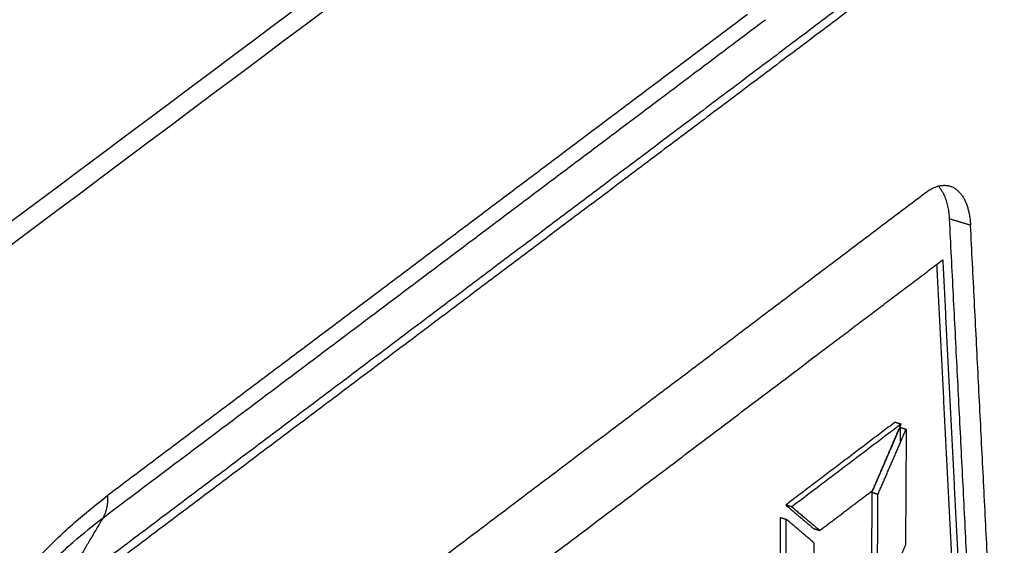
# Model space of a CAD drawing. Units: millimetres. Extents: x 0 to 1950, y 0 to 2274.
# Drawn here: x 1456 to 1479, y 1822 to 1835 of the extents above; entities that cross this region are included whole.
import ezdxf

# ---------------------------------------------------------------- set-up
doc = ezdxf.new("R2010")
doc.units = ezdxf.units.MM
doc.header["$MEASUREMENT"] = 0
doc.layers.add('PROIEZIONI 2D$Visible$Curves', color=7, linetype='Continuous', true_color=0x000000)

msp = doc.modelspace()

# ---------------------------------------------------------------- linework, layer by layer
at = {"layer": 'PROIEZIONI 2D$Visible$Curves', "color": 9, "lineweight": -3, "true_color": 0xb0c4de}
for points, weights in [([(1847.909, 2122.887), (1668.681, 1988.892), (1446.949, 1823.121)], [3230.12494665, 2920.53238548, 2610.93982431]), ([(1447.242, 1823.894), (1662.954, 1985.107), (1838.328, 2116.174)], [3057.64882517, 3409.28788408, 3760.92694299]), ([(1477.575, 1836.945), (1481.483, 1838.937), (1483.309, 1834.601)], [2985.22839679, 2533.57026361, 2804.78596057]), ([(1476.49, 1836.261), (1466.521, 1828.765), (1456.456, 1821.196)], [3157.03455488, 3141.84697135, 3126.65938782]), ([(1476.428, 1835.983), (1466.46, 1828.486), (1456.395, 1820.917)], [3157.28096504, 3142.09338151, 3126.90579797]), ([(1472.656, 1834.839), (1465.188, 1829.228), (1457.664, 1823.576)], [3146.66929501, 3135.33444231, 3123.99958961]), ([(1457.551, 1823.051), (1465.341, 1828.905), (1473.072, 1834.715)], [3124.46160865, 3136.20061451, 3147.93962036]), ([(1456.573, 1815.376), (1466.749, 1823.058), (1476.827, 1830.664)], [3130.31735484, 3145.69243941, 3161.06752397]), ([(1476.827, 1830.664), (1477.134, 1830.896), (1477.4, 1830.817)], [3161.06752397, 2797.71690842, 2720.27221021]), ([(1477.127, 1830.817), (1477.355, 1830.566), (1477.381, 1830.051)], [2709.9749647, 2769.11639097, 3163.87063939]), ([(1477.4, 1830.817), (1477.841, 1830.685), (1477.881, 1829.901)], [3162.10431785, 2803.86076567, 3163.56753772]), ([(1477.381, 1830.051), (1477.744, 1822.936), (1478.105, 1815.842)], [3163.87063939, 3168.62066551, 3173.37069164]), ([(1477.881, 1829.901), (1477.631, 1829.976), (1477.381, 1830.051)], [3163.56753772, 3163.71908855, 3163.87063939]), ([(1478.603, 1815.692), (1478.243, 1822.786), (1477.881, 1829.901)], [3173.06758997, 3168.31756385, 3163.56753772]), ([(1543.407, 1828.951), (1495.072, 1791.21), (1444.337, 1751.594)], [3294.17802731, 3216.264205, 3138.35038269]), ([(1457.777, 1428.932), (1446.36, 1618.747), (1433.899, 1825.903)], [3346.35428873, 3206.29059092, 3066.2268931]), ([(1467.222, 1327.896), (1453.278, 1562.822), (1437.7, 1825.28)], [3427.42987972, 3247.66188653, 3067.89389333]), ([(1439.5, 1824.737), (1452.626, 1602.196), (1464.575, 1399.61)], [3071.53570804, 3222.81460726, 3374.09350648]), ([(1449.331, 1802.933), (1448.543, 1816.724), (1457.664, 1823.576)], [3119.45494937, 2199.36065645, 3123.99958961]), ([(1457.551, 1823.051), (1457.681, 1823.271), (1457.664, 1823.576)], [3124.46160865, 3017.74600027, 3123.99958961]), ([(1449.563, 1803.263), (1448.808, 1816.481), (1457.551, 1823.051)], [3120.10446945, 2200.085103, 3124.46160865]), ([(1457.551, 1823.051), (1457.003, 1822.123), (1456.456, 1821.196)], [3124.46160865, 3125.56049824, 3126.65938782])]:
    msp.add_rational_spline(points, weights, degree=2, dxfattribs=at)
at = {"layer": 'PROIEZIONI 2D$Visible$Curves', "color": 8, "lineweight": -3, "true_color": 0x808080}
for points, weights in [([(1474.552, 1827.067), (1475.891, 1828.079), (1477.229, 1829.089)], [3160.01305378, 3162.06451505, 3164.11597632]), ([(1477.229, 1829.089), (1477.352, 1826.668), (1477.475, 1824.249)], [3164.11597632, 3165.73076797, 3167.34555962]), ([(1455.676, 1812.807), (1465.157, 1819.969), (1474.552, 1827.067)], [3131.37453839, 3145.69379608, 3160.01305378]), ([(1477.475, 1824.249), (1477.716, 1819.519), (1477.956, 1814.799)], [3167.34555962, 3170.50812938, 3173.67069914]), ([(1477.832, 1814.472), (1477.586, 1819.304), (1477.34, 1824.147)], [3174.00512246, 3170.76710296, 3167.52908346])]:
    msp.add_rational_spline(points, weights, degree=2, dxfattribs=at)
at = {"layer": 'PROIEZIONI 2D$Visible$Curves', "color": 250, "lineweight": -3, "true_color": 0x333333}
for points, weights in [([(1477.34, 1824.147), (1477.217, 1826.566), (1477.093, 1828.987)], [3167.52908346, 3165.91413784, 3164.29919221]), ([(1475.592, 1823.691), (1475.911, 1824.429), (1476.23, 1825.167)], [3164.3527388, 3164.56102295, 3164.76930709]), ([(1475.712, 1823.597), (1476.042, 1824.36), (1476.373, 1825.124)], [3164.25148321, 3164.46709491, 3164.68270662]), ([(1476.23, 1825.167), (1476.229, 1824.978), (1476.228, 1824.789)], [3164.76930709, 3164.87428044, 3164.97925379]), ([(1475.569, 1823.64), (1475.581, 1823.666), (1475.592, 1823.691)], [3164.33808368, 3164.34541124, 3164.3527388]), ([(1475.703, 1822.18), (1475.705, 1822.545), (1475.708, 1822.909)], [3165.03579426, 3164.83396106, 3164.63212785]), ([(1476.357, 1822.415), (1476.232, 1822.121), (1476.107, 1821.827)], [3166.1890568, 3166.10988478, 3166.03071276])]:
    msp.add_rational_spline(points, weights, degree=2, dxfattribs=at)
at = {"layer": 'PROIEZIONI 2D$Visible$Curves', "color": 12, "lineweight": -3, "true_color": 0xe50000}
for points, weights in [([(1476.114, 1825.289), (1474.833, 1824.319), (1473.55, 1823.348)], [3164.4730226, 3162.50817877, 3160.54333495]), ([(1476.257, 1825.246), (1474.976, 1824.276), (1473.693, 1823.305)], [3164.38642212, 3162.4215783, 3160.45673447]), ([(1475.591, 1823.694), (1475.924, 1824.47), (1476.257, 1825.246)], [3163.9585619, 3164.17249201, 3164.38642212]), ([(1476.114, 1825.289), (1476.186, 1825.267), (1476.257, 1825.246)], [3164.4730226, 3164.42972236, 3164.38642212]), ([(1476.23, 1825.167), (1476.301, 1825.145), (1476.373, 1825.124)], [3164.76930709, 3164.72600686, 3164.68270662]), ([(1476.373, 1825.124), (1476.365, 1823.769), (1476.357, 1822.415)], [3164.68270662, 3165.43588171, 3166.1890568]), ([(1474.349, 1822.753), (1474.97, 1823.223), (1475.591, 1823.694)], [3162.05433022, 3163.00644606, 3163.9585619]), ([(1475.569, 1823.64), (1475.565, 1822.931), (1475.56, 1822.223)], [3164.33808368, 3164.73023921, 3165.12239473]), ([(1475.712, 1823.597), (1475.641, 1823.618), (1475.569, 1823.64)], [3164.25148321, 3164.29478345, 3164.33808368]), ([(1475.708, 1822.909), (1475.71, 1823.253), (1475.712, 1823.597)], [3164.63212785, 3164.44180553, 3164.25148321]), ([(1473.693, 1823.305), (1473.621, 1823.326), (1473.55, 1823.348)], [3160.45673447, 3160.50003471, 3160.54333495]), ([(1473.55, 1823.348), (1473.878, 1823.072), (1474.206, 1822.795)], [3160.54333495, 3161.34213282, 3162.1409307]), ([(1473.693, 1823.305), (1474.021, 1823.029), (1474.349, 1822.753)], [3160.45673447, 3161.25553235, 3162.05433022]), ([(1473.421, 1823.056), (1473.417, 1822.112), (1473.412, 1821.169)], [3160.45574561, 3160.98045839, 3161.50517116]), ([(1473.421, 1823.056), (1473.492, 1823.035), (1473.564, 1823.013)], [3160.45574561, 3160.41244538, 3160.36914514]), ([(1473.551, 1820.286), (1473.557, 1821.65), (1473.564, 1823.013)], [3161.88559422, 3161.12736968, 3160.36914514]), ([(1474.216, 1822.458), (1473.89, 1822.736), (1473.564, 1823.013)], [3161.96168988, 3161.16541751, 3160.36914514]), ([(1474.206, 1822.795), (1474.277, 1822.774), (1474.349, 1822.753)], [3162.1409307, 3162.09763046, 3162.05433022]), ([(1474.21, 1821.049), (1474.213, 1821.754), (1474.216, 1822.458)], [3162.74768563, 3162.35468776, 3161.96168988])]:
    msp.add_rational_spline(points, weights, degree=2, dxfattribs=at)

doc.saveas('drawing.dxf')
